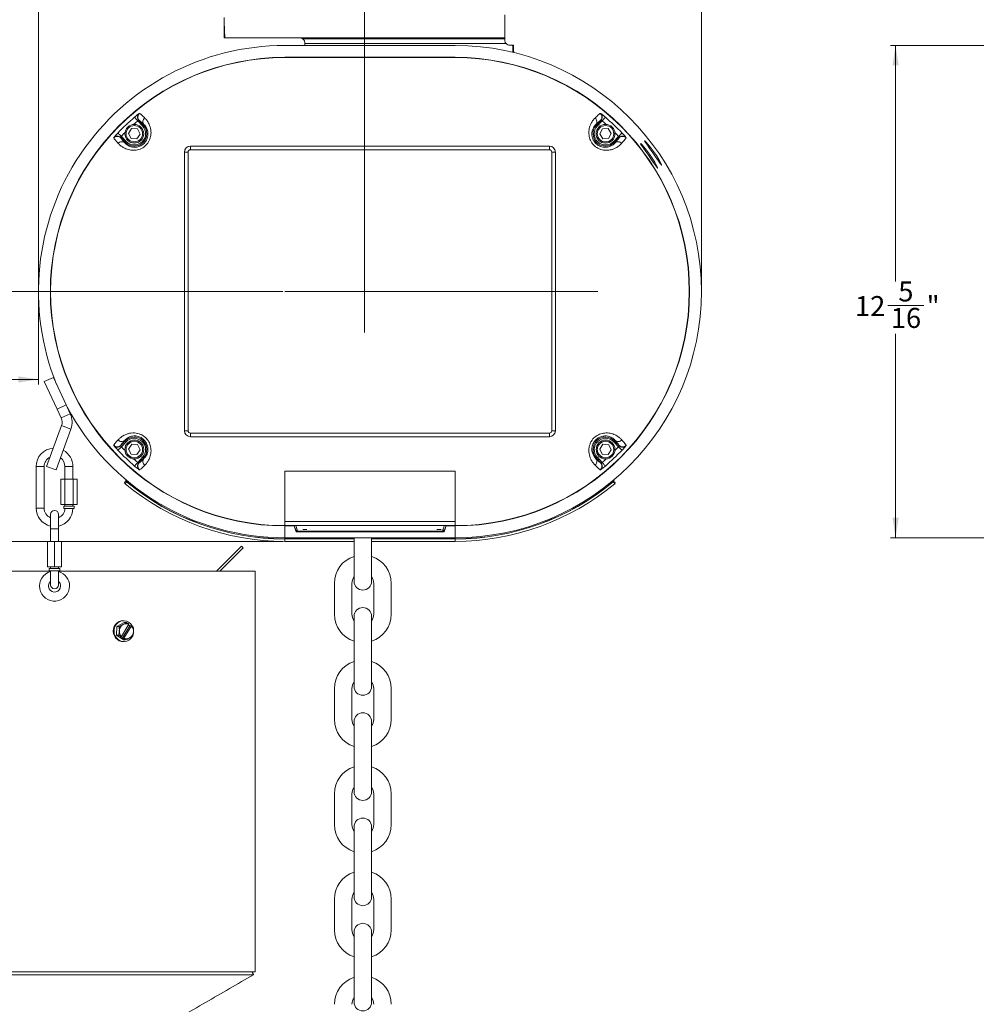
# Model space of a CAD drawing. Units: inches. Extents: x 0 to 108, y 0 to 72.
# Drawn here: x 17 to 41, y 29 to 54 of the extents above; entities that cross this region are included whole.
import ezdxf
from ezdxf.lldxf.tags import DXFTag

# ---------------------------------------------------------------- set-up
doc = ezdxf.new("R2010")
doc.units = ezdxf.units.IN
doc.header["$MEASUREMENT"] = 0
doc.styles.add('SLDTEXTSTYLE0', font='TXT', dxfattribs={"width": 0.75})
tags = doc.linetypes.add('CENTERX2', pattern=[0.8, 0.5, -0.1, 0.1, -0.1]).pattern_tags.tags
tags[10:11] = [DXFTag(74, 4), DXFTag(75, 0), DXFTag(340, '0'), DXFTag(46, 1.0), DXFTag(50, 0.0), DXFTag(44, 0.0), DXFTag(45, 0.0)]
tags[8:9] = [DXFTag(74, 4), DXFTag(75, 0), DXFTag(340, '0'), DXFTag(46, 1.0), DXFTag(50, 0.0), DXFTag(44, 0.0), DXFTag(45, 0.0)]
tags[6:7] = [DXFTag(74, 4), DXFTag(75, 0), DXFTag(340, '0'), DXFTag(46, 1.0), DXFTag(50, 0.0), DXFTag(44, 0.0), DXFTag(45, 0.0)]
tags[4:5] = [DXFTag(74, 4), DXFTag(75, 0), DXFTag(340, '0'), DXFTag(46, 1.0), DXFTag(50, 0.0), DXFTag(44, 0.0), DXFTag(45, 0.0)]
doc.dimstyles.new('SLDDIMSTYLE1', dxfattribs={"dimtxt": 0.5, "dimasz": 0.5, "dimexe": 0, "dimexo": 0.0625, "dimgap": 0.125, "dimtad": 0, "dimtih": 1, "dimtoh": 1, "dimrnd": 1e-09, "dimzin": 12, "dimdsep": 46, "dimtxsty": 'SLDTEXTSTYLE0', "dimsah": 1, "dimcen": 0.09, "dimadec": 0, "dimazin": 0, "dimtfac": 1, "dimtofl": 0, "dimtmove": 0, "dimatfit": 3, "dimfxl": 1, "dimtolj": 1, "dimtzin": 12, "dimarcsym": 0})

# ---------------------------------------------------------------- blocks, each defined once
blk = doc.blocks.new('*D19')
at = {"color": 7, "linetype": 'Continuous', "lineweight": 0}
for p, q in [((58.188, 53.016), (39.014, 53.016)), ((39.139, 53.016), (39.139, 47.131)), ((38.946, 46.529), (39.84, 46.529)), ((39.139, 40.734), (39.139, 45.824)), ((58.188, 40.734), (39.014, 40.734))]:
    blk.add_line(p, q, dxfattribs=at)
for points in [[(39.139, 53.016), (39.062, 52.516), (39.216, 52.516)], [(39.139, 40.734), (39.216, 41.234), (39.062, 41.234)]]:
    blk.add_solid(points, dxfattribs=at)
at = {"color": 7, "linetype": 'Continuous', "lineweight": 0, "char_height": 0.5, "attachment_point": 1, "style": 'SLDTEXTSTYLE0'}
for s, insert in [('5', (39.206, 47.13)), ('12', (38.125, 46.764)), ('"', (39.913, 46.764)), ('16', (39.019, 46.469))]:
    blk.add_mtext(s, dxfattribs=dict(at, insert=insert))
blk = doc.blocks.new('*D24')
at = {"color": 7, "linetype": 'Continuous', "lineweight": 0}
for p, q in [((17.765, 46.925), (17.765, 65.846)), ((25.896, 62.733), (25.896, 65.846)), ((17.765, 65.721), (21.729, 65.721)), ((25.896, 65.721), (22.373, 65.721))]:
    blk.add_line(p, q, dxfattribs=at)
for points in [[(17.765, 65.721), (18.265, 65.644), (18.265, 65.798)], [(25.896, 65.721), (25.396, 65.798), (25.396, 65.644)]]:
    blk.add_solid(points, dxfattribs=at)
at = {"color": 7, "linetype": 'Continuous', "lineweight": 0, "insert": (21.791, 65.962), "char_height": 0.5, "attachment_point": 1, "style": 'SLDTEXTSTYLE0'}
blk.add_mtext('C', dxfattribs=at)
blk = doc.blocks.new('*D25')
at = {"color": 7, "linetype": 'Continuous', "lineweight": 0}
for p, q in [((25.896, 62.733), (25.896, 65.846)), ((34.297, 46.925), (34.297, 65.846)), ((25.896, 65.721), (30.354, 65.721)), ((34.297, 65.721), (30.944, 65.721))]:
    blk.add_line(p, q, dxfattribs=at)
for points in [[(25.896, 65.721), (26.396, 65.644), (26.396, 65.798)], [(34.297, 65.721), (33.797, 65.798), (33.797, 65.644)]]:
    blk.add_solid(points, dxfattribs=at)
at = {"color": 7, "linetype": 'Continuous', "lineweight": 0, "insert": (30.416, 65.962), "char_height": 0.5, "attachment_point": 1, "style": 'SLDTEXTSTYLE0'}
blk.add_mtext('D', dxfattribs=at)
blk = doc.blocks.new('*D27')
at = {"color": 7, "linetype": 'Continuous', "lineweight": 0}
for p, q in [((10.632, 58.526), (9.407, 58.526)), ((9.532, 58.526), (9.532, 51.589)), ((9.532, 46.875), (9.532, 50.782)), ((23.856, 46.875), (9.407, 46.875))]:
    blk.add_line(p, q, dxfattribs=at)
for points in [[(9.532, 58.526), (9.455, 58.026), (9.608, 58.026)], [(9.532, 46.875), (9.608, 47.375), (9.455, 47.375)]]:
    blk.add_solid(points, dxfattribs=at)
at = {"color": 7, "linetype": 'Continuous', "lineweight": 0, "insert": (9.325, 51.723), "char_height": 0.5, "attachment_point": 1, "style": 'SLDTEXTSTYLE0'}
blk.add_mtext('Y', dxfattribs=at)
blk = doc.blocks.new('*D30')
at = {"color": 7, "linetype": 'Continuous', "lineweight": 0}
for p, q in [((17.765, 46.825), (17.765, 44.559)), ((13.089, 39.954), (13.089, 44.809)), ((15.212, 44.736), (15.732, 44.736)), ((13.089, 44.684), (14.702, 44.684)), ((17.765, 44.684), (16.106, 44.684))]:
    blk.add_line(p, q, dxfattribs=at)
for points in [[(13.089, 44.684), (13.589, 44.607), (13.589, 44.761)], [(17.765, 44.684), (17.265, 44.761), (17.265, 44.607)]]:
    blk.add_solid(points, dxfattribs=at)
at = {"color": 7, "linetype": 'Continuous', "lineweight": 0, "char_height": 0.5, "attachment_point": 1, "style": 'SLDTEXTSTYLE0'}
for s, insert in [('5', (15.285, 45.336)), ('4', (14.765, 44.971)), ('"', (15.805, 44.971)), ('8', (15.285, 44.675))]:
    blk.add_mtext(s, dxfattribs=dict(at, insert=insert))
blk = doc.blocks.new('*D32')
at = {"color": 7, "linetype": 'Continuous', "lineweight": 0}
for p, q in [((23.856, 40.645), (11.281, 40.645)), ((11.406, 40.645), (11.406, 31.899)), ((11.406, 27.063), (11.406, 31.092)), ((17.951, 27.063), (11.281, 27.063))]:
    blk.add_line(p, q, dxfattribs=at)
for points in [[(11.406, 40.645), (11.329, 40.145), (11.483, 40.145)], [(11.406, 27.063), (11.483, 27.563), (11.329, 27.563)]]:
    blk.add_solid(points, dxfattribs=at)
at = {"color": 7, "linetype": 'Continuous', "lineweight": 0, "insert": (11.266, 31.737), "char_height": 0.5, "attachment_point": 1, "style": 'SLDTEXTSTYLE0'}
blk.add_mtext('T', dxfattribs=at)

msp = doc.modelspace()

# ---------------------------------------------------------------- linework, layer by layer
at = {"color": 7, "linetype": 'CENTERX2', "lineweight": 0}
for p, q in [((25.896, 62.683), (25.896, 45.855)), ((23.906, 46.875), (31.712, 46.875))]:
    msp.add_line(p, q, dxfattribs=at)
at = {"color": 7, "linetype": 'Continuous', "lineweight": 15}
for p, q in [((22.396, 53.714), (22.396, 53.603)), ((22.396, 53.603), (22.41, 53.205)), ((22.396, 53.205), (22.396, 53.603)), ((29.396, 53.205), (29.396, 53.783)), ((22.41, 53.205), (22.396, 53.205)), ((22.41, 53.205), (24.286, 53.205)), ((24.359, 53.205), (29.396, 53.205)), ((24.359, 53.205), (24.359, 53.181)), ((24.359, 53.181), (29.396, 53.181)), ((24.406, 53.085), (24.406, 53.063)), ((29.426, 53.063), (24.406, 53.063)), ((24.406, 53.063), (24.406, 53.016)), ((29.396, 53.181), (29.396, 53.205)), ((29.396, 53.143), (29.396, 53.181)), ((23.906, 53.016), (28.156, 53.016)), ((29.587, 53.023), (29.516, 53.023)), ((29.587, 53.023), (29.609, 53.023)), ((29.609, 53.023), (29.615, 52.864)), ((28.156, 52.72), (23.906, 52.72)), ((23.906, 52.713), (28.156, 52.713)), ((20.359, 51.009), (20.239, 51.136)), ((20.269, 51.147), (20.381, 51.03)), ((31.681, 51.03), (31.792, 51.147)), ((31.823, 51.136), (31.702, 51.009)), ((20.012, 50.82), (20.089, 50.941)), ((20.089, 50.941), (20.233, 50.935)), ((20.233, 50.935), (20.3, 50.807)), ((20.395, 51.043), (20.381, 51.03)), ((31.667, 51.043), (31.681, 51.03)), ((31.761, 50.808), (31.829, 50.936)), ((31.829, 50.936), (31.973, 50.941)), ((31.973, 50.941), (32.05, 50.819)), ((19.931, 50.601), (19.819, 50.718)), ((19.832, 50.748), (19.952, 50.622)), ((19.917, 50.588), (19.931, 50.601)), ((20.078, 50.692), (20.012, 50.82)), ((20.078, 50.692), (20.222, 50.685)), ((20.222, 50.685), (20.3, 50.807)), ((31.838, 50.686), (31.761, 50.808)), ((31.838, 50.686), (31.982, 50.691)), ((31.982, 50.691), (32.05, 50.819)), ((32.109, 50.622), (32.23, 50.748)), ((32.242, 50.718), (32.131, 50.601)), ((32.145, 50.588), (32.131, 50.601)), ((21.496, 50.355), (21.406, 50.355)), ((21.406, 43.405), (21.406, 50.355)), ((21.496, 43.405), (21.496, 50.355)), ((21.556, 50.505), (30.506, 50.505)), ((21.556, 50.415), (21.556, 50.505)), ((21.556, 50.415), (30.506, 50.415)), ((30.506, 50.415), (30.506, 50.505)), ((30.566, 43.405), (30.566, 50.355)), ((30.566, 50.355), (30.656, 50.355)), ((30.656, 43.405), (30.656, 50.355)), ((17.909, 44.631), (18.136, 44.736)), ((18.136, 44.736), (18.457, 44.048)), ((17.909, 44.631), (18.23, 43.942)), ((18.23, 43.942), (18.457, 44.048)), ((18.457, 44.048), (18.559, 43.83)), ((18.23, 43.942), (18.332, 43.724)), ((18.332, 43.724), (18.559, 43.83)), ((17.969, 42.514), (18.34, 43.533)), ((18.34, 43.533), (18.575, 43.447)), ((18.204, 42.428), (18.575, 43.447)), ((21.496, 43.405), (21.406, 43.405)), ((21.556, 43.345), (21.556, 43.255)), ((30.506, 43.345), (21.556, 43.345)), ((30.506, 43.255), (21.556, 43.255)), ((30.506, 43.345), (30.506, 43.255)), ((30.566, 43.405), (30.656, 43.405)), ((19.819, 43.033), (19.931, 43.15)), ((19.952, 43.129), (19.832, 43.002)), ((19.917, 43.163), (19.931, 43.15)), ((20.012, 42.946), (20.091, 43.066)), ((20.091, 43.066), (20.235, 43.058)), ((20.235, 43.058), (20.3, 42.929)), ((31.762, 42.947), (31.842, 43.067)), ((31.842, 43.067), (31.986, 43.057)), ((31.986, 43.057), (32.05, 42.928)), ((32.23, 43.002), (32.109, 43.129)), ((32.145, 43.163), (32.131, 43.15)), ((32.131, 43.15), (32.242, 43.033)), ((20.076, 42.817), (20.012, 42.946)), ((20.076, 42.817), (20.22, 42.808)), ((20.22, 42.808), (20.3, 42.929)), ((20.239, 42.615), (20.359, 42.742)), ((31.702, 42.742), (31.823, 42.615)), ((31.825, 42.817), (31.762, 42.947)), ((31.825, 42.817), (31.969, 42.808)), ((31.969, 42.808), (32.05, 42.928)), ((17.706, 42.511), (17.906, 42.511)), ((17.969, 42.514), (18.204, 42.428)), ((18.626, 42.511), (18.426, 42.511)), ((20.381, 42.721), (20.269, 42.604)), ((20.395, 42.708), (20.381, 42.721)), ((31.667, 42.708), (31.681, 42.721)), ((31.792, 42.604), (31.681, 42.721)), ((23.906, 42.393), (23.906, 41.143)), ((23.906, 42.393), (28.156, 42.393)), ((28.156, 41.143), (28.156, 42.393)), ((18.324, 41.564), (18.324, 42.194)), ((18.425, 42.194), (18.324, 42.194)), ((18.425, 41.564), (18.425, 42.194)), ((18.627, 42.194), (18.425, 42.194)), ((18.627, 41.564), (18.627, 42.194)), ((18.728, 42.194), (18.627, 42.194)), ((18.728, 41.564), (18.728, 42.194)), ((19.94, 42.149), (19.94, 42.15)), ((19.965, 42.132), (19.963, 42.13)), ((32.099, 42.13), (32.097, 42.132)), ((32.121, 42.15), (32.122, 42.149)), ((18.425, 41.564), (18.324, 41.564)), ((18.394, 41.526), (18.658, 41.526)), ((18.627, 41.564), (18.425, 41.564)), ((18.728, 41.564), (18.627, 41.564)), ((17.706, 41.476), (17.906, 41.476)), ((18.066, 41.316), (18.066, 40.956)), ((18.266, 40.956), (18.266, 41.316)), ((18.394, 41.466), (18.658, 41.466)), ((28.156, 41.143), (23.906, 41.143)), ((23.906, 41.143), (23.906, 41.038)), ((28.156, 41.038), (23.906, 41.038)), ((23.906, 41.03), (23.906, 40.734)), ((23.906, 41.03), (24.138, 41.03)), ((24.138, 41.038), (24.138, 41.03)), ((24.138, 41.03), (24.19, 40.883)), ((24.19, 40.903), (24.142, 41.038)), ((24.183, 41.038), (24.22, 40.933)), ((27.851, 40.933), (27.888, 41.038)), ((27.929, 41.038), (27.881, 40.903)), ((27.881, 40.883), (27.934, 41.03)), ((27.934, 41.03), (27.934, 41.038)), ((27.934, 41.03), (28.156, 41.03)), ((28.156, 41.143), (28.156, 41.038)), ((28.156, 41.03), (28.156, 40.734)), ((18.266, 40.956), (18.066, 40.956)), ((24.19, 40.883), (24.19, 40.903)), ((24.22, 40.902), (24.22, 40.933)), ((24.22, 40.902), (24.22, 40.882)), ((27.851, 40.902), (24.22, 40.902)), ((24.22, 40.882), (27.851, 40.882)), ((27.851, 40.902), (27.851, 40.933)), ((27.851, 40.882), (27.851, 40.902)), ((27.881, 40.903), (27.881, 40.883)), ((17.991, 40.009), (17.991, 40.639)), ((18.166, 40.639), (17.991, 40.639)), ((18.166, 40.009), (18.166, 40.639)), ((18.341, 40.639), (18.166, 40.639)), ((18.341, 40.009), (18.341, 40.639)), ((22.202, 39.904), (22.828, 40.529)), ((22.828, 40.529), (22.87, 40.487)), ((28.156, 40.734), (23.906, 40.734)), ((23.906, 40.734), (23.906, 40.708)), ((25.634, 40.708), (23.906, 40.708)), ((23.906, 40.705), (23.906, 40.645)), ((23.906, 40.705), (25.634, 40.705)), ((28.156, 40.708), (26.071, 40.708)), ((26.071, 40.705), (28.156, 40.705)), ((28.156, 40.734), (28.156, 40.708)), ((28.156, 40.705), (28.156, 40.645)), ((22.287, 39.904), (22.87, 40.487)), ((25.634, 40.14), (25.634, 39.65)), ((26.071, 39.65), (26.071, 40.14)), ((13.169, 39.904), (18.066, 39.904)), ((18.166, 40.009), (17.991, 40.009)), ((18.034, 39.971), (18.298, 39.971)), ((18.034, 39.911), (18.298, 39.911)), ((18.066, 39.911), (18.066, 39.561)), ((18.341, 40.009), (18.166, 40.009)), ((18.266, 39.561), (18.266, 39.911)), ((18.266, 39.904), (23.166, 39.904)), ((19.903, 38.62), (19.722, 38.521)), ((19.835, 38.27), (20.022, 38.579)), ((19.958, 38.62), (19.903, 38.62)), ((20.045, 38.541), (20.012, 38.564)), ((25.634, 38.774), (25.634, 38.284)), ((26.071, 38.284), (26.071, 38.774)), ((19.722, 38.521), (19.712, 38.305)), ((19.777, 38.521), (19.722, 38.521)), ((19.854, 38.226), (20.045, 38.541)), ((20.081, 38.538), (19.894, 38.229)), ((20.082, 38.541), (20.045, 38.541)), ((20.136, 38.381), (20.137, 38.423)), ((19.767, 38.305), (19.712, 38.305)), ((19.712, 38.305), (19.883, 38.188)), ((19.795, 38.266), (19.832, 38.266)), ((19.854, 38.226), (19.795, 38.266)), ((19.891, 38.226), (19.854, 38.226)), ((19.938, 38.188), (19.883, 38.188)), ((20.098, 38.263), (20.105, 38.275)), ((25.634, 37.515), (25.634, 37.025)), ((26.071, 37.025), (26.071, 37.515)), ((25.634, 36.149), (25.634, 35.659)), ((26.071, 35.659), (26.071, 36.149)), ((25.634, 34.89), (25.634, 34.4)), ((26.071, 34.4), (26.071, 34.89)), ((25.634, 33.524), (25.634, 33.034)), ((26.071, 33.034), (26.071, 33.524)), ((25.634, 32.265), (25.634, 31.775)), ((26.071, 31.775), (26.071, 32.265)), ((25.634, 30.899), (25.634, 30.409)), ((26.071, 30.409), (26.071, 30.899)), ((13.169, 29.904), (23.166, 29.904)), ((13.2, 29.835), (23.131, 29.835)), ((25.634, 29.64), (25.634, 29.15)), ((26.071, 29.15), (26.071, 29.64))]:
    msp.add_line(p, q, dxfattribs=at)
at = {"color": 7, "linetype": 'Continuous', "lineweight": 15, "flags": 128}
for points in [[(20.239, 51.136), (20.186, 51.089), (20.138, 51.047)], [(20.16, 51.226), (20.162, 51.224), (20.167, 51.219), (20.174, 51.21), (20.184, 51.199), (20.196, 51.185), (20.209, 51.17), (20.224, 51.153), (20.239, 51.136)], [(31.823, 51.136), (31.838, 51.153), (31.852, 51.17), (31.866, 51.185), (31.877, 51.199), (31.887, 51.21), (31.895, 51.219), (31.899, 51.224), (31.901, 51.226)], [(31.923, 51.047), (31.876, 51.089), (31.823, 51.136)], [(20.359, 51.009), (20.363, 51.013), (20.367, 51.017), (20.371, 51.02), (20.374, 51.023), (20.377, 51.026), (20.379, 51.028), (20.38, 51.029), (20.381, 51.03)], [(31.702, 51.009), (31.698, 51.013), (31.694, 51.017), (31.69, 51.02), (31.687, 51.023), (31.684, 51.026), (31.682, 51.028), (31.681, 51.029), (31.681, 51.03)], [(19.832, 50.748), (19.815, 50.764), (19.799, 50.78), (19.784, 50.794), (19.771, 50.806), (19.76, 50.816), (19.752, 50.824), (19.747, 50.829), (19.745, 50.831)], [(19.923, 50.842), (19.881, 50.799), (19.832, 50.748)], [(19.952, 50.622), (19.948, 50.618), (19.944, 50.614), (19.94, 50.61), (19.937, 50.607), (19.934, 50.605), (19.932, 50.603), (19.931, 50.602), (19.931, 50.601)], [(32.109, 50.622), (32.113, 50.618), (32.117, 50.614), (32.121, 50.61), (32.124, 50.607), (32.127, 50.605), (32.129, 50.603), (32.13, 50.602), (32.131, 50.601)], [(32.23, 50.748), (32.181, 50.799), (32.138, 50.842)], [(32.317, 50.831), (32.314, 50.829), (32.309, 50.824), (32.301, 50.816), (32.29, 50.806), (32.277, 50.794), (32.262, 50.78), (32.246, 50.764), (32.23, 50.748)], [(33.305, 50.042), (33.305, 50.043), (33.28, 50.095), (33.234, 50.174), (33.173, 50.271), (33.102, 50.374), (33.03, 50.472), (32.964, 50.554), (32.913, 50.611), (32.884, 50.639), (32.881, 50.633), (32.903, 50.595), (32.949, 50.529), (33.011, 50.44), (33.082, 50.339), (33.153, 50.237), (33.217, 50.145), (33.267, 50.074), (33.29, 50.045), (33.29, 50.045)], [(33.205, 49.971), (33.205, 49.974), (33.179, 50.025), (33.133, 50.105), (33.072, 50.202), (33.001, 50.306), (32.929, 50.403), (32.863, 50.484), (32.812, 50.542), (32.783, 50.569), (32.78, 50.563), (32.803, 50.524), (32.849, 50.457), (32.912, 50.369), (32.983, 50.268), (33.054, 50.165), (33.118, 50.074), (33.168, 50.003), (33.19, 49.974), (33.19, 49.974)], [(19.745, 42.92), (19.747, 42.922), (19.752, 42.927), (19.76, 42.934), (19.771, 42.945), (19.784, 42.957), (19.799, 42.971), (19.815, 42.986), (19.832, 43.002)], [(19.832, 43.002), (19.881, 42.952), (19.923, 42.909)], [(19.952, 43.129), (19.948, 43.133), (19.944, 43.137), (19.94, 43.14), (19.937, 43.143), (19.934, 43.146), (19.932, 43.148), (19.931, 43.149), (19.931, 43.15)], [(32.109, 43.129), (32.113, 43.133), (32.117, 43.137), (32.121, 43.14), (32.124, 43.143), (32.127, 43.146), (32.129, 43.148), (32.13, 43.149), (32.131, 43.15)], [(32.138, 42.909), (32.181, 42.952), (32.23, 43.002)], [(32.23, 43.002), (32.246, 42.986), (32.262, 42.971), (32.277, 42.957), (32.29, 42.945), (32.301, 42.934), (32.309, 42.927), (32.314, 42.922), (32.317, 42.92)], [(20.359, 42.742), (20.363, 42.738), (20.367, 42.734), (20.371, 42.73), (20.374, 42.727), (20.377, 42.725), (20.379, 42.723), (20.38, 42.722), (20.381, 42.721)], [(31.702, 42.742), (31.698, 42.738), (31.694, 42.734), (31.69, 42.73), (31.687, 42.727), (31.684, 42.725), (31.682, 42.723), (31.681, 42.722), (31.681, 42.721)], [(20.138, 42.703), (20.186, 42.661), (20.239, 42.615)], [(20.239, 42.615), (20.224, 42.598), (20.209, 42.581), (20.196, 42.565), (20.184, 42.552), (20.174, 42.54), (20.167, 42.532), (20.162, 42.526), (20.16, 42.524)], [(31.823, 42.615), (31.876, 42.661), (31.923, 42.703)], [(31.901, 42.524), (31.899, 42.526), (31.895, 42.532), (31.887, 42.54), (31.877, 42.552), (31.866, 42.565), (31.852, 42.581), (31.838, 42.598), (31.823, 42.615)], [(19.94, 42.149), (19.94, 42.149), (19.941, 42.147), (19.944, 42.146), (19.946, 42.143), (19.95, 42.14), (19.954, 42.137), (19.958, 42.133), (19.963, 42.13)], [(19.981, 42.152), (19.98, 42.151), (19.978, 42.148), (19.975, 42.145), (19.972, 42.141), (19.968, 42.136), (19.965, 42.132)], [(32.08, 42.152), (32.081, 42.151), (32.083, 42.148), (32.086, 42.145), (32.089, 42.141), (32.093, 42.136), (32.097, 42.132)], [(32.099, 42.13), (32.103, 42.133), (32.107, 42.137), (32.111, 42.14), (32.115, 42.143), (32.118, 42.146), (32.12, 42.147), (32.121, 42.149), (32.122, 42.149)], [(24.408, 40.945), (24.388, 40.945), (24.371, 40.945), (24.36, 40.944), (24.356, 40.943), (24.36, 40.942), (24.371, 40.941), (24.388, 40.94), (24.408, 40.94), (24.428, 40.94), (24.445, 40.941), (24.456, 40.942), (24.46, 40.943), (24.456, 40.944), (24.445, 40.945), (24.428, 40.945), (24.408, 40.945)], [(27.751, 40.945), (27.731, 40.945), (27.714, 40.945), (27.703, 40.944), (27.699, 40.943), (27.703, 40.942), (27.714, 40.941), (27.731, 40.94), (27.751, 40.94), (27.771, 40.94), (27.788, 40.941), (27.799, 40.942), (27.803, 40.943), (27.799, 40.944), (27.788, 40.945), (27.771, 40.945), (27.751, 40.945)], [(19.876, 38.664), (19.831, 38.659), (19.777, 38.642), (19.728, 38.611), (19.687, 38.569), (19.656, 38.518), (19.637, 38.461), (19.631, 38.401), (19.639, 38.341), (19.659, 38.285), (19.69, 38.235), (19.732, 38.194), (19.781, 38.164), (19.836, 38.147), (19.876, 38.144)], [(20.109, 38.525), (20.096, 38.549), (20.059, 38.595), (20.013, 38.63), (19.96, 38.654), (19.905, 38.664), (19.848, 38.659), (19.794, 38.642), (19.745, 38.611), (19.704, 38.569), (19.673, 38.518), (19.655, 38.461), (19.649, 38.401), (19.656, 38.341), (19.676, 38.285), (19.707, 38.235), (19.749, 38.194), (19.799, 38.164), (19.853, 38.147), (19.91, 38.145), (19.965, 38.156), (20.017, 38.18), (20.062, 38.217), (20.098, 38.263), (20.098, 38.263)]]:
    msp.add_lwpolyline(points, dxfattribs=at)
at = {"color": 7, "linetype": 'Continuous', "lineweight": 15}
for centre, radius in [((20.156, 50.813), 0.234), ((20.156, 50.813), 0.204), ((31.906, 50.813), 0.235), ((31.906, 50.813), 0.205), ((20.156, 42.937), 0.235), ((20.156, 42.937), 0.205), ((31.906, 42.937), 0.234), ((31.906, 42.937), 0.205)]:
    msp.add_circle(centre, radius, dxfattribs=at)
for centre, radius, start, end in [((24.286, 53.085), 0.12, 83.1009, 90), ((29.516, 53.143), 0.12, 221.4972, 270), ((23.906, 46.875), 6.141, 90, 202.136), ((28.156, 46.875), 6.141, 270, 90), ((29.601, 52.807), 0.0585, 76.0303, 94.102), ((29.735, 52.868), 0.12, 182, 194.2729), ((23.906, 46.875), 5.845, 90, 270), ((23.906, 46.875), 5.838, 90, 270), ((28.156, 46.875), 5.845, 270, 90), ((28.156, 46.875), 5.838, 270, 90), ((23.906, 46.875), 5.741, 130.7215, 136.4478), ((20.357, 51.229), 0.12, 129.2377, 223.5339), ((20.364, 51.229), 0.12, 129.1802, 223.5339), ((20.486, 51.114), 0.116, 126.9397, 217.7836), ((31.575, 51.114), 0.116, 322.2161, 53.0606), ((31.697, 51.229), 0.12, 316.4661, 50.8198), ((31.705, 51.229), 0.12, 316.4659, 50.7621), ((28.156, 46.875), 5.741, 43.5522, 49.2785), ((20.156, 50.815), 0.311, 223.5847, 43.5847), ((20.156, 50.815), 0.281, 223.5847, 43.5847), ((31.906, 50.815), 0.311, 136.4153, 316.4153), ((31.906, 50.815), 0.281, 136.4153, 316.4153), ((19.732, 50.635), 0.12, 43.6352, 137.9318), ((19.732, 50.628), 0.12, 43.6354, 137.989), ((19.841, 50.5), 0.116, 49.3854, 140.23), ((32.22, 50.5), 0.116, 39.7701, 130.6145), ((32.329, 50.635), 0.12, 42.0682, 136.3648), ((32.329, 50.628), 0.12, 42.0108, 136.3647), ((21.556, 50.355), 0.15, 90, 180), ((21.556, 50.355), 0.06, 90, 180), ((30.506, 50.355), 0.15, 0, 90), ((30.506, 50.355), 0.06, 0, 90), ((23.906, 46.875), 6.141, 207.864, 270), ((18.105, 43.618), 0.25, 340, 25), ((18.105, 43.618), 0.5, 340, 25), ((20.156, 42.935), 0.311, 316.4153, 136.4153), ((21.556, 43.405), 0.15, 180, 270), ((21.556, 43.405), 0.06, 180, 270), ((30.506, 43.405), 0.15, 270, 0), ((30.506, 43.405), 0.06, 270, 0), ((31.906, 42.935), 0.311, 43.5847, 223.5847), ((19.732, 43.123), 0.12, 222.011, 316.3646), ((19.732, 43.115), 0.12, 222.0682, 316.3648), ((19.841, 43.251), 0.116, 219.77, 310.6146), ((20.156, 42.935), 0.281, 316.4153, 136.4153), ((31.906, 42.935), 0.281, 43.5847, 223.5847), ((32.22, 43.251), 0.116, 229.3855, 320.2299), ((32.329, 43.123), 0.12, 223.6353, 317.9892), ((32.329, 43.115), 0.12, 223.6352, 317.9318), ((18.166, 42.511), 0.46, 93.7571, 180), ((18.166, 42.511), 0.26, 115.4594, 180), ((18.166, 42.511), 0.46, 0, 61.9164), ((23.906, 46.875), 5.741, 223.5522, 229.2785), ((28.156, 46.875), 5.741, 310.7215, 316.4478), ((18.166, 42.511), 0.26, 0, 55.5944), ((20.357, 42.521), 0.12, 136.4661, 230.7623), ((20.364, 42.522), 0.12, 136.4661, 230.8198), ((20.486, 42.637), 0.116, 142.2164, 233.0603), ((31.575, 42.637), 0.116, 306.9394, 37.7839), ((31.697, 42.522), 0.12, 309.1802, 43.5339), ((31.705, 42.521), 0.12, 309.2379, 43.5341), ((19.943, 42.107), 0.03, 139.9955, 230.4992), ((23.906, 46.875), 6.23, 230.2775, 270), ((19.917, 42.169), 0.03, 320.0092, 28.69), ((23.906, 46.875), 6.17, 230.2786, 270), ((23.906, 46.875), 6.167, 230.2787, 270), ((28.156, 46.875), 6.167, 270, 309.7213), ((28.156, 46.875), 6.17, 270, 309.7214), ((28.156, 46.875), 6.23, 270, 309.7227), ((32.144, 42.169), 0.03, 151.3084, 219.9923), ((32.118, 42.107), 0.03, 309.9557, 40.0004), ((18.166, 41.476), 0.46, 180, 257.4441), ((18.166, 41.476), 0.26, 180, 247.3801), ((18.166, 41.316), 0.1, 0, 180), ((18.166, 41.476), 0.46, 282.5559, 358.7698), ((18.166, 41.476), 0.26, 292.6199, 357.7958), ((24.22, 40.903), 0.03, 90.0279, 179.9618), ((24.213, 41.063), 0.161, 261.9051, 272.5992), ((24.213, 41.043), 0.161, 261.9021, 272.5999), ((27.851, 40.903), 0.03, 0.0384, 89.9723), ((27.858, 41.063), 0.161, 267.4009, 278.0948), ((27.858, 41.043), 0.161, 267.4001, 278.0978), ((25.853, 39.597), 0.709, 107.9627, 180), ((25.853, 39.597), 0.709, 0, 72.0373), ((18.166, 39.529), 0.375, 105.466, 360), ((18.166, 39.529), 0.375, 360, 74.534), ((18.166, 39.529), 0.151, 131.4718, 360), ((18.166, 39.561), 0.1, 180, 0), ((18.166, 39.529), 0.151, 360, 48.5282), ((25.853, 39.597), 0.272, 143.5898, 180), ((25.853, 39.65), 0.219, 180, 0), ((25.853, 39.597), 0.272, 0, 36.4102), ((25.853, 38.828), 0.709, 180, 252.0373), ((25.853, 38.828), 0.272, 180, 216.4102), ((25.853, 38.774), 0.219, 0, 180), ((25.853, 38.828), 0.272, 323.5898, 0), ((25.853, 38.828), 0.709, 287.9627, 0), ((19.97, 38.407), 0.189, 119.6249, 178.1163), ((19.958, 38.425), 0.167, 67.5311, 118.9373), ((19.976, 38.403), 0.194, 177.1343, 223.4953), ((19.945, 38.401), 0.189, 299.6249, 358.1161), ((19.94, 38.405), 0.194, 357.1346, 43.495), ((19.958, 38.383), 0.167, 247.5311, 298.9373), ((25.853, 36.972), 0.709, 107.9627, 180), ((25.853, 36.972), 0.709, 0, 72.0373), ((25.853, 36.972), 0.272, 143.5898, 180), ((25.853, 36.972), 0.272, 0, 36.4102), ((25.853, 37.025), 0.219, 180, 0), ((25.853, 36.149), 0.219, 0, 180), ((25.853, 36.203), 0.709, 180, 252.0373), ((25.853, 36.203), 0.272, 180, 216.4102), ((25.853, 36.203), 0.272, 323.5898, 0), ((25.853, 36.203), 0.709, 287.9627, 0), ((25.853, 34.347), 0.709, 107.9627, 180), ((25.853, 34.347), 0.709, 0, 72.0373), ((25.853, 34.347), 0.272, 143.5898, 180), ((25.853, 34.4), 0.219, 180, 0), ((25.853, 34.347), 0.271, 0, 36.4102), ((25.853, 33.524), 0.219, 0, 180), ((25.853, 33.578), 0.709, 180, 252.0373), ((25.853, 33.578), 0.272, 180, 216.4102), ((25.853, 33.578), 0.271, 323.5898, 0), ((25.853, 33.578), 0.709, 287.9627, 0), ((25.853, 31.722), 0.709, 107.9627, 180), ((25.853, 31.722), 0.709, 0, 72.0373), ((25.853, 31.722), 0.272, 143.5898, 180), ((25.853, 31.775), 0.218, 180, 0), ((25.853, 31.722), 0.271, 0, 36.4102), ((25.853, 30.953), 0.708, 180, 252.0373), ((25.853, 30.953), 0.271, 180, 216.4102), ((25.853, 30.899), 0.218, 0, 180), ((25.853, 30.953), 0.272, 323.5898, 0), ((25.853, 30.953), 0.709, 287.9627, 0), ((25.853, 29.097), 0.708, 107.9627, 180), ((25.853, 29.097), 0.709, 0, 72.0373), ((25.853, 29.097), 0.271, 143.5898, 180), ((25.853, 29.097), 0.272, 0, 36.4102), ((25.853, 29.15), 0.218, 180, 0)]:
    msp.add_arc(centre, radius, start, end, dxfattribs=at)
msp.add_ellipse((29.559, 51.04), major_axis=(0.12, -3.438), ratio=0.034878, start_param=2.129322, end_param=2.184296, dxfattribs=at)
for points, knots in [([(24.3, 53.204), (24.31, 53.204), (24.33, 53.205), (24.349, 53.205), (24.359, 53.205)], [0, 0, 0, 0, 0.515888, 1, 1, 1, 1]), ([(24.3, 53.204), (24.301, 53.204), (24.319, 53.201), (24.339, 53.194), (24.355, 53.182), (24.358, 53.181)], [0, 0, 0, 0, 0.043124, 0.880471, 1, 1, 1, 1]), ([(24.358, 53.181), (24.361, 53.178), (24.371, 53.17), (24.39, 53.148), (24.403, 53.117), (24.405, 53.095), (24.406, 53.085)], [0, 0, 0, 0, 0.223, 0.54747, 0.790525, 1, 1, 1, 1]), ([(29.426, 53.063), (29.422, 53.068), (29.411, 53.082), (29.399, 53.108), (29.396, 53.13), (29.396, 53.141), (29.396, 53.143)], [0, 0, 0, 0, 0.197428, 0.578687, 0.903733, 1, 1, 1, 1]), ([(20.417, 51.206), (20.436, 51.186), (20.474, 51.146), (20.52, 51.068), (20.551, 50.989), (20.568, 50.915), (20.574, 50.834), (20.566, 50.753), (20.544, 50.676), (20.503, 50.589), (20.425, 50.497), (20.303, 50.425), (20.168, 50.395), (20.032, 50.405), (19.922, 50.444), (19.838, 50.494), (19.786, 50.538), (19.761, 50.564), (19.752, 50.574)], [0, 0, 0, 0, 0.081159, 0.162157, 0.211755, 0.261301, 0.310147, 0.358921, 0.399633, 0.440314, 0.513118, 0.585209, 0.659228, 0.737064, 0.823181, 0.891368, 0.959654, 1, 1, 1, 1]), ([(20.16, 51.226), (20.168, 51.233), (20.189, 51.251), (20.221, 51.278), (20.252, 51.302), (20.275, 51.319), (20.279, 51.321), (20.281, 51.322)], [0, 0, 0, 0, 0.127847, 0.348474, 0.56733, 0.78417, 1, 1, 1, 1]), ([(20.269, 51.147), (20.269, 51.147), (20.267, 51.147), (20.261, 51.146), (20.253, 51.143), (20.245, 51.139), (20.24, 51.137), (20.239, 51.136)], [0, 0, 0, 0, 0.213605, 0.431854, 0.653249, 0.87403, 1, 1, 1, 1]), ([(20.395, 51.043), (20.374, 51.063), (20.332, 51.103), (20.291, 51.138), (20.282, 51.144), (20.277, 51.146)], [0, 0, 0, 0, 0.330437, 0.660429, 1, 1, 1, 1]), ([(20.288, 51.322), (20.293, 51.319), (20.303, 51.313), (20.347, 51.274), (20.394, 51.229), (20.417, 51.206)], [0, 0, 0, 0, 0.330007, 0.669593, 1, 1, 1, 1]), ([(32.309, 50.574), (32.29, 50.554), (32.251, 50.514), (32.176, 50.464), (32.099, 50.429), (32.025, 50.408), (31.945, 50.399), (31.863, 50.403), (31.786, 50.421), (31.697, 50.458), (31.601, 50.531), (31.523, 50.649), (31.487, 50.783), (31.49, 50.918), (31.523, 51.031), (31.569, 51.117), (31.61, 51.171), (31.635, 51.197), (31.645, 51.206)], [0, 0, 0, 0, 0.081159, 0.162157, 0.211755, 0.261301, 0.310147, 0.358921, 0.399633, 0.440314, 0.513118, 0.585209, 0.659228, 0.737064, 0.823181, 0.891368, 0.959654, 1, 1, 1, 1]), ([(31.645, 51.206), (31.668, 51.229), (31.714, 51.274), (31.758, 51.313), (31.768, 51.319), (31.773, 51.322)], [0, 0, 0, 0, 0.329996, 0.669544, 1, 1, 1, 1]), ([(31.784, 51.146), (31.78, 51.144), (31.771, 51.139), (31.731, 51.104), (31.688, 51.064), (31.667, 51.043)], [0, 0, 0, 0, 0.330428, 0.660433, 1, 1, 1, 1]), ([(31.781, 51.322), (31.782, 51.322), (31.784, 51.321), (31.798, 51.31), (31.826, 51.289), (31.862, 51.26), (31.888, 51.238), (31.901, 51.226)], [0, 0, 0, 0, 0.123694, 0.340852, 0.559466, 0.779253, 1, 1, 1, 1]), ([(31.823, 51.136), (31.82, 51.137), (31.813, 51.141), (31.805, 51.144), (31.797, 51.146), (31.793, 51.147), (31.792, 51.147), (31.792, 51.147)], [0, 0, 0, 0, 0.218458, 0.439769, 0.660873, 0.878071, 1, 1, 1, 1]), ([(19.917, 50.588), (19.922, 50.581), (19.938, 50.564), (19.972, 50.534), (20.027, 50.502), (20.102, 50.477), (20.197, 50.473), (20.294, 50.498), (20.382, 50.552), (20.451, 50.633), (20.493, 50.734), (20.497, 50.807), (20.49, 50.879), (20.47, 50.942), (20.433, 51.005), (20.407, 51.03), (20.395, 51.043)], [0, 0, 0, 0, 0.044093, 0.116156, 0.188089, 0.274265, 0.349378, 0.419604, 0.48797, 0.55707, 0.63385, 0.715378, 0.727593, 0.826939, 0.913366, 1, 1, 1, 1]), ([(31.667, 51.043), (31.66, 51.037), (31.644, 51.02), (31.616, 50.985), (31.586, 50.928), (31.565, 50.852), (31.566, 50.757), (31.595, 50.662), (31.654, 50.577), (31.738, 50.511), (31.841, 50.475), (31.914, 50.474), (31.986, 50.485), (32.048, 50.507), (32.108, 50.548), (32.133, 50.574), (32.145, 50.588)], [0, 0, 0, 0, 0.044093, 0.116156, 0.188089, 0.274265, 0.349378, 0.419604, 0.48797, 0.55707, 0.63385, 0.715378, 0.727593, 0.826939, 0.913366, 1, 1, 1, 1]), ([(19.643, 50.716), (19.644, 50.716), (19.645, 50.719), (19.656, 50.733), (19.679, 50.759), (19.709, 50.793), (19.733, 50.818), (19.745, 50.831)], [0, 0, 0, 0, 0.123694, 0.340852, 0.559465, 0.779253, 1, 1, 1, 1]), ([(19.752, 50.574), (19.731, 50.598), (19.688, 50.647), (19.651, 50.693), (19.646, 50.703), (19.643, 50.708)], [0, 0, 0, 0, 0.329996, 0.669544, 1, 1, 1, 1]), ([(19.832, 50.748), (19.83, 50.745), (19.826, 50.739), (19.822, 50.731), (19.82, 50.724), (19.819, 50.719), (19.819, 50.718), (19.819, 50.718)], [0, 0, 0, 0, 0.218456, 0.439774, 0.66087, 0.878072, 1, 1, 1, 1]), ([(19.819, 50.71), (19.822, 50.706), (19.826, 50.696), (19.859, 50.655), (19.897, 50.61), (19.917, 50.588)], [0, 0, 0, 0, 0.330428, 0.660433, 1, 1, 1, 1]), ([(32.145, 50.588), (32.164, 50.61), (32.202, 50.654), (32.235, 50.696), (32.24, 50.705), (32.242, 50.71)], [0, 0, 0, 0, 0.330437, 0.660429, 1, 1, 1, 1]), ([(32.242, 50.718), (32.242, 50.719), (32.242, 50.72), (32.241, 50.726), (32.238, 50.734), (32.234, 50.742), (32.231, 50.747), (32.23, 50.748)], [0, 0, 0, 0, 0.213605, 0.431851, 0.653248, 0.874024, 1, 1, 1, 1]), ([(32.418, 50.708), (32.416, 50.703), (32.41, 50.693), (32.373, 50.647), (32.33, 50.598), (32.309, 50.574)], [0, 0, 0, 0, 0.330007, 0.669593, 1, 1, 1, 1]), ([(32.317, 50.831), (32.323, 50.824), (32.342, 50.804), (32.371, 50.773), (32.397, 50.743), (32.415, 50.721), (32.417, 50.718), (32.418, 50.716)], [0, 0, 0, 0, 0.127848, 0.348475, 0.567329, 0.78417, 1, 1, 1, 1]), ([(33.19, 49.974), (33.2, 49.962), (33.21, 49.95), (33.208, 49.957), (33.208, 49.958)], [0, 0, 0, 0, 0.9088744, 1, 1, 1, 1]), ([(33.29, 50.045), (33.3, 50.033), (33.31, 50.02), (33.308, 50.027), (33.308, 50.028)], [0, 0, 0, 0, 0.896276, 1, 1, 1, 1]), ([(19.752, 43.177), (19.772, 43.197), (19.81, 43.237), (19.885, 43.287), (19.963, 43.321), (20.036, 43.342), (20.117, 43.352), (20.198, 43.348), (20.275, 43.33), (20.365, 43.293), (20.461, 43.22), (20.538, 43.102), (20.575, 42.968), (20.571, 42.832), (20.538, 42.72), (20.492, 42.634), (20.451, 42.58), (20.426, 42.554), (20.417, 42.544)], [0, 0, 0, 0, 0.081159, 0.1621568, 0.2117553, 0.2613012, 0.3101468, 0.358921, 0.3996331, 0.4403136, 0.5131184, 0.5852093, 0.6592275, 0.7370641, 0.8231808, 0.8913684, 0.9596541, 1, 1, 1, 1]), ([(20.395, 42.708), (20.401, 42.714), (20.418, 42.73), (20.445, 42.766), (20.475, 42.822), (20.497, 42.899), (20.496, 42.994), (20.466, 43.089), (20.408, 43.174), (20.323, 43.24), (20.22, 43.276), (20.148, 43.277), (20.076, 43.266), (20.013, 43.243), (19.953, 43.203), (19.929, 43.176), (19.917, 43.163)], [0, 0, 0, 0, 0.044093, 0.116156, 0.188089, 0.274265, 0.349378, 0.419604, 0.48797, 0.55707, 0.63385, 0.715378, 0.727593, 0.826939, 0.913366, 1, 1, 1, 1]), ([(31.645, 42.544), (31.626, 42.565), (31.588, 42.605), (31.542, 42.682), (31.511, 42.762), (31.493, 42.836), (31.488, 42.917), (31.496, 42.998), (31.517, 43.074), (31.559, 43.162), (31.637, 43.254), (31.758, 43.326), (31.894, 43.355), (32.029, 43.345), (32.14, 43.306), (32.223, 43.257), (32.275, 43.213), (32.3, 43.187), (32.309, 43.177)], [0, 0, 0, 0, 0.081159, 0.162157, 0.211755, 0.261301, 0.310147, 0.358921, 0.399633, 0.440314, 0.513119, 0.585209, 0.659228, 0.737064, 0.823181, 0.891368, 0.959654, 1, 1, 1, 1]), ([(32.145, 43.163), (32.139, 43.17), (32.123, 43.187), (32.09, 43.216), (32.034, 43.249), (31.959, 43.274), (31.864, 43.278), (31.767, 43.253), (31.68, 43.199), (31.61, 43.118), (31.569, 43.016), (31.565, 42.944), (31.571, 42.872), (31.591, 42.808), (31.629, 42.746), (31.654, 42.721), (31.667, 42.708)], [0, 0, 0, 0, 0.044093, 0.1161558, 0.1880894, 0.2742654, 0.3493781, 0.4196039, 0.48797, 0.5570696, 0.6338496, 0.7153785, 0.727593, 0.8269386, 0.9133658, 1, 1, 1, 1]), ([(19.643, 43.043), (19.646, 43.048), (19.651, 43.058), (19.688, 43.104), (19.731, 43.153), (19.752, 43.177)], [0, 0, 0, 0, 0.330006, 0.669593, 1, 1, 1, 1]), ([(19.745, 42.92), (19.738, 42.927), (19.719, 42.947), (19.691, 42.978), (19.665, 43.008), (19.647, 43.029), (19.644, 43.033), (19.643, 43.035)], [0, 0, 0, 0, 0.127846, 0.348474, 0.567329, 0.78417, 1, 1, 1, 1]), ([(19.917, 43.163), (19.898, 43.141), (19.86, 43.097), (19.826, 43.055), (19.822, 43.045), (19.819, 43.04)], [0, 0, 0, 0, 0.330437, 0.660429, 1, 1, 1, 1]), ([(19.819, 43.033), (19.819, 43.032), (19.819, 43.03), (19.821, 43.024), (19.824, 43.017), (19.828, 43.009), (19.831, 43.004), (19.832, 43.002)], [0, 0, 0, 0, 0.213605, 0.431851, 0.653248, 0.874027, 1, 1, 1, 1]), ([(32.242, 43.04), (32.24, 43.045), (32.235, 43.054), (32.203, 43.096), (32.164, 43.14), (32.145, 43.163)], [0, 0, 0, 0, 0.330428, 0.660433, 1, 1, 1, 1]), ([(32.23, 43.002), (32.231, 43.005), (32.235, 43.011), (32.239, 43.02), (32.242, 43.027), (32.242, 43.031), (32.242, 43.032), (32.242, 43.033)], [0, 0, 0, 0, 0.218456, 0.439774, 0.66087, 0.878072, 1, 1, 1, 1]), ([(32.309, 43.177), (32.33, 43.153), (32.373, 43.104), (32.41, 43.058), (32.416, 43.048), (32.418, 43.043)], [0, 0, 0, 0, 0.329996, 0.669544, 1, 1, 1, 1]), ([(32.418, 43.035), (32.418, 43.034), (32.417, 43.032), (32.406, 43.018), (32.383, 42.992), (32.352, 42.957), (32.328, 42.932), (32.317, 42.92)], [0, 0, 0, 0, 0.123694, 0.340852, 0.559465, 0.779253, 1, 1, 1, 1]), ([(20.281, 42.428), (20.28, 42.429), (20.278, 42.43), (20.263, 42.44), (20.235, 42.462), (20.2, 42.491), (20.173, 42.513), (20.16, 42.524)], [0, 0, 0, 0, 0.123694, 0.340852, 0.559466, 0.779253, 1, 1, 1, 1]), ([(20.239, 42.615), (20.242, 42.613), (20.248, 42.61), (20.257, 42.607), (20.264, 42.604), (20.268, 42.604), (20.269, 42.604), (20.269, 42.604)], [0, 0, 0, 0, 0.218458, 0.439774, 0.660871, 0.878072, 1, 1, 1, 1]), ([(20.277, 42.605), (20.282, 42.607), (20.291, 42.612), (20.331, 42.647), (20.373, 42.687), (20.395, 42.708)], [0, 0, 0, 0, 0.330428, 0.660433, 1, 1, 1, 1]), ([(20.417, 42.544), (20.394, 42.522), (20.347, 42.477), (20.303, 42.437), (20.293, 42.432), (20.288, 42.429)], [0, 0, 0, 0, 0.329996, 0.669544, 1, 1, 1, 1]), ([(31.773, 42.429), (31.768, 42.432), (31.758, 42.437), (31.715, 42.477), (31.668, 42.522), (31.645, 42.544)], [0, 0, 0, 0, 0.330007, 0.669593, 1, 1, 1, 1]), ([(31.667, 42.708), (31.688, 42.688), (31.73, 42.648), (31.77, 42.612), (31.779, 42.607), (31.784, 42.605)], [0, 0, 0, 0, 0.330437, 0.660429, 1, 1, 1, 1]), ([(31.901, 42.524), (31.894, 42.518), (31.873, 42.5), (31.84, 42.473), (31.809, 42.448), (31.787, 42.432), (31.783, 42.43), (31.781, 42.428)], [0, 0, 0, 0, 0.127847, 0.348474, 0.56733, 0.78417, 1, 1, 1, 1]), ([(31.792, 42.604), (31.793, 42.604), (31.794, 42.604), (31.8, 42.605), (31.808, 42.608), (31.816, 42.612), (31.821, 42.614), (31.823, 42.615)], [0, 0, 0, 0, 0.213604, 0.431852, 0.653251, 0.874025, 1, 1, 1, 1]), ([(19.921, 42.126), (19.921, 42.126), (19.921, 42.126), (19.923, 42.128), (19.926, 42.132), (19.928, 42.135), (19.933, 42.141), (19.938, 42.146), (19.94, 42.149)], [0, 0, 0, 0, 0.142302, 0.356724, 0.469492, 0.571145, 0.785573, 1, 1, 1, 1]), ([(19.963, 42.13), (19.958, 42.124), (19.95, 42.114), (19.938, 42.1), (19.93, 42.09), (19.925, 42.084), (19.925, 42.084), (19.925, 42.084)], [0, 0, 0, 0, 0.21468, 0.429361, 0.644041, 0.85872, 1, 1, 1, 1]), ([(19.936, 42.191), (19.939, 42.189), (19.942, 42.185), (19.945, 42.178), (19.946, 42.175), (19.947, 42.167), (19.947, 42.163), (19.944, 42.155), (19.942, 42.152), (19.94, 42.149)], [0, 0, 0, 0, 0.25, 0.25, 0.5, 0.5, 0.75, 0.75, 1, 1, 1, 1]), ([(19.94, 42.15), (19.941, 42.15), (19.941, 42.15), (19.944, 42.148), (19.946, 42.147), (19.953, 42.142), (19.959, 42.137), (19.965, 42.132)], [0, 0, 0, 0, 0.25, 0.25, 0.5, 0.5, 1, 1, 1, 1]), ([(32.097, 42.132), (32.1, 42.135), (32.103, 42.137), (32.108, 42.141), (32.111, 42.144), (32.118, 42.148), (32.121, 42.15), (32.121, 42.15)], [0, 0, 0, 0, 0.25, 0.25, 0.5, 0.5, 1, 1, 1, 1]), ([(32.137, 42.084), (32.137, 42.084), (32.137, 42.084), (32.132, 42.09), (32.123, 42.1), (32.112, 42.114), (32.103, 42.124), (32.099, 42.13)], [0, 0, 0, 0, 0.137698, 0.35327, 0.568847, 0.784423, 1, 1, 1, 1]), ([(32.125, 42.191), (32.122, 42.189), (32.12, 42.185), (32.116, 42.178), (32.115, 42.175), (32.114, 42.167), (32.115, 42.163), (32.117, 42.155), (32.119, 42.152), (32.122, 42.149)], [0, 0, 0, 0, 0.25, 0.25, 0.5, 0.5, 0.75, 0.75, 1, 1, 1, 1]), ([(19.877, 38.571), (19.861, 38.562), (19.828, 38.545), (19.794, 38.529), (19.777, 38.521)], [0, 0, 0, 0, 0.503994, 1, 1, 1, 1]), ([(19.958, 38.62), (19.936, 38.606), (19.912, 38.59), (19.881, 38.573), (19.877, 38.571)], [0, 0, 0, 0, 0.879035, 1, 1, 1, 1]), ([(20.022, 38.582), (20.009, 38.59), (19.988, 38.603), (19.966, 38.615), (19.958, 38.62)], [0, 0, 0, 0, 0.594468, 1, 1, 1, 1]), ([(20.022, 38.582), (20.022, 38.582), (20.022, 38.581), (20.022, 38.58), (20.022, 38.579)], [0, 0, 0, 0, 0.15707, 1, 1, 1, 1]), ([(19.782, 38.413), (19.78, 38.394), (19.778, 38.356), (19.771, 38.322), (19.767, 38.305)], [0, 0, 0, 0, 0.503994, 1, 1, 1, 1]), ([(19.777, 38.521), (19.78, 38.49), (19.783, 38.455), (19.782, 38.417), (19.782, 38.413)], [0, 0, 0, 0, 0.879038, 1, 1, 1, 1]), ([(20.081, 38.538), (20.081, 38.539), (20.081, 38.54), (20.081, 38.541), (20.082, 38.541)], [0, 0, 0, 0, 0.842872, 1, 1, 1, 1]), ([(20.129, 38.503), (20.121, 38.51), (20.107, 38.522), (20.089, 38.535), (20.082, 38.541)], [0, 0, 0, 0, 0.5510088, 1, 1, 1, 1]), ([(20.119, 38.287), (20.125, 38.318), (20.132, 38.353), (20.134, 38.39), (20.134, 38.395)], [0, 0, 0, 0, 0.879038, 1, 1, 1, 1]), ([(20.134, 38.395), (20.134, 38.414), (20.135, 38.452), (20.131, 38.486), (20.129, 38.503)], [0, 0, 0, 0, 0.503996, 1, 1, 1, 1]), ([(19.767, 38.305), (19.776, 38.3), (19.798, 38.287), (19.819, 38.274), (19.832, 38.266)], [0, 0, 0, 0, 0.405532, 1, 1, 1, 1]), ([(19.835, 38.27), (19.834, 38.269), (19.833, 38.268), (19.832, 38.267), (19.832, 38.266)], [0, 0, 0, 0, 0.842906, 1, 1, 1, 1]), ([(19.891, 38.226), (19.891, 38.226), (19.892, 38.227), (19.893, 38.228), (19.894, 38.229)], [0, 0, 0, 0, 0.157094, 1, 1, 1, 1]), ([(19.891, 38.226), (19.899, 38.22), (19.916, 38.207), (19.93, 38.194), (19.938, 38.188)], [0, 0, 0, 0, 0.4489957, 1, 1, 1, 1]), ([(19.938, 38.188), (19.969, 38.202), (20.003, 38.218), (20.035, 38.235), (20.039, 38.237)], [0, 0, 0, 0, 0.879037, 1, 1, 1, 1]), ([(20.039, 38.237), (20.054, 38.246), (20.084, 38.263), (20.108, 38.279), (20.119, 38.287)], [0, 0, 0, 0, 0.503996, 1, 1, 1, 1])]:
    msp.add_open_spline(points, degree=3, knots=knots, dxfattribs=at)
for points, degree in [([(24.358, 53.181), (24.359, 53.181)], 1), ([(29.602, 52.837), (29.597, 52.866)], 1), ([(20.277, 51.146), (20.269, 51.147)], 1), ([(20.281, 51.322), (20.288, 51.322)], 1), ([(31.773, 51.322), (31.781, 51.322)], 1), ([(31.792, 51.147), (31.784, 51.146)], 1), ([(19.643, 50.708), (19.643, 50.716)], 1), ([(19.819, 50.718), (19.819, 50.71)], 1), ([(32.242, 50.71), (32.242, 50.718)], 1), ([(32.418, 50.716), (32.418, 50.708)], 1), ([(19.643, 43.035), (19.643, 43.043)], 1), ([(19.819, 43.04), (19.819, 43.033)], 1), ([(32.242, 43.033), (32.242, 43.04)], 1), ([(32.418, 43.043), (32.418, 43.035)], 1), ([(17.706, 42.511), (17.706, 41.476)], 1), ([(17.906, 41.476), (17.906, 42.511)], 1), ([(18.426, 42.511), (18.426, 42.194)], 1), ([(18.626, 42.194), (18.626, 42.511)], 1), ([(20.269, 42.604), (20.277, 42.605)], 1), ([(31.784, 42.605), (31.792, 42.604)], 1), ([(20.288, 42.429), (20.281, 42.428)], 1), ([(31.781, 42.428), (31.773, 42.429)], 1), ([(32.122, 42.149), (32.122, 42.149), (32.122, 42.149), (32.122, 42.149)], 3), ([(18.394, 41.526), (18.394, 41.466)], 1), ([(18.426, 41.564), (18.426, 41.526)], 1), ([(18.626, 41.526), (18.626, 41.564)], 1), ([(18.658, 41.466), (18.658, 41.526)], 1), ([(18.066, 40.956), (18.066, 40.639)], 1), ([(18.266, 40.639), (18.266, 40.956)], 1), ([(23.906, 40.645), (25.634, 40.645)], 1), ([(25.634, 40.734), (25.634, 40.14)], 1), ([(26.071, 40.14), (26.071, 40.734)], 1), ([(26.071, 40.645), (28.156, 40.645)], 1), ([(18.034, 39.971), (18.034, 39.911)], 1), ([(18.066, 40.009), (18.066, 39.971)], 1), ([(18.266, 39.971), (18.266, 40.009)], 1), ([(18.298, 39.911), (18.298, 39.971)], 1), ([(23.166, 29.904), (23.166, 39.904)], 1), ([(25.144, 39.597), (25.144, 38.828)], 1), ([(25.581, 38.828), (25.581, 39.597)], 1), ([(26.124, 39.597), (26.124, 38.828)], 1), ([(26.561, 38.828), (26.561, 39.597)], 1), ([(19.893, 38.664), (19.876, 38.664)], 1), ([(19.876, 38.144), (19.893, 38.144)], 1), ([(25.634, 38.284), (25.634, 37.515)], 1), ([(26.071, 37.515), (26.071, 38.284)], 1), ([(25.144, 36.972), (25.144, 36.203)], 1), ([(25.581, 36.203), (25.581, 36.972)], 1), ([(26.124, 36.972), (26.124, 36.203)], 1), ([(26.561, 36.203), (26.561, 36.972)], 1), ([(25.634, 35.659), (25.634, 34.89)], 1), ([(26.071, 34.89), (26.071, 35.659)], 1), ([(25.144, 34.347), (25.144, 33.578)], 1), ([(25.581, 33.578), (25.581, 34.347)], 1), ([(26.124, 34.347), (26.124, 33.578)], 1), ([(26.561, 33.578), (26.561, 34.347)], 1), ([(25.634, 33.034), (25.634, 32.265)], 1), ([(26.071, 32.265), (26.071, 33.034)], 1), ([(25.144, 31.722), (25.144, 30.953)], 1), ([(25.581, 30.953), (25.581, 31.722)], 1), ([(26.124, 31.722), (26.124, 30.953)], 1), ([(26.561, 30.953), (26.561, 31.722)], 1), ([(25.634, 30.409), (25.634, 29.64)], 1), ([(26.071, 29.64), (26.071, 30.409)], 1), ([(13.2, 29.835), (18.001, 27.063)], 1), ([(18.331, 27.063), (23.131, 29.835)], 1), ([(23.131, 29.835), (23.091, 29.904)], 1)]:
    msp.add_open_spline(points, degree=degree, dxfattribs=at)

# ---------------------------------------------------------------- dimensions: what is measured, and where the dimension line sits
at = {"color": 7, "linetype": 'Continuous', "lineweight": 0}
for p1, text, picture, middle in [((17.765, 46.875), 'C', '*D24', (22.051, 65.721)), ((34.297, 46.875), 'D', '*D25', (30.649, 65.721))]:
    dim = msp.add_linear_dim(base=(25.896, 65.721), p1=p1, p2=(25.896, 62.683), text=text, dimstyle='SLDDIMSTYLE1', dxfattribs=at)
    dim.commit()
    dim.dimension.update_dxf_attribs({"geometry": picture, "text_midpoint": middle})
for base, p1, p2, text, picture, middle in [((9.532, 46.875), (10.682, 58.526), (23.906, 46.875), 'Y', '*D27', (9.532, 51.186)), ((11.406, 27.063), (23.906, 40.645), (18.001, 27.063), 'T', '*D32', (11.406, 31.496))]:
    dim = msp.add_linear_dim(base=base, p1=p1, p2=p2, angle=90, text=text, dimstyle='SLDDIMSTYLE1', dxfattribs=at)
    dim.commit()
    dim.dimension.update_dxf_attribs({"geometry": picture, "text_midpoint": middle})
dim = msp.add_linear_dim(base=(39.139, 40.734), p1=(58.238, 53.016), p2=(58.238, 40.734), angle=90, dimstyle='SLDDIMSTYLE1', dxfattribs=at)
dim.commit()
dim.dimension.update_dxf_attribs({"geometry": '*D19', "text_midpoint": (39.139, 46.478)})
dim = msp.add_linear_dim(base=(17.765, 44.684), p1=(13.089, 39.904), p2=(17.765, 46.875), dimstyle='SLDDIMSTYLE1', dxfattribs=at)
dim.commit()
dim.dimension.update_dxf_attribs({"geometry": '*D30', "text_midpoint": (15.404, 44.684)})

doc.saveas('drawing.dxf')
